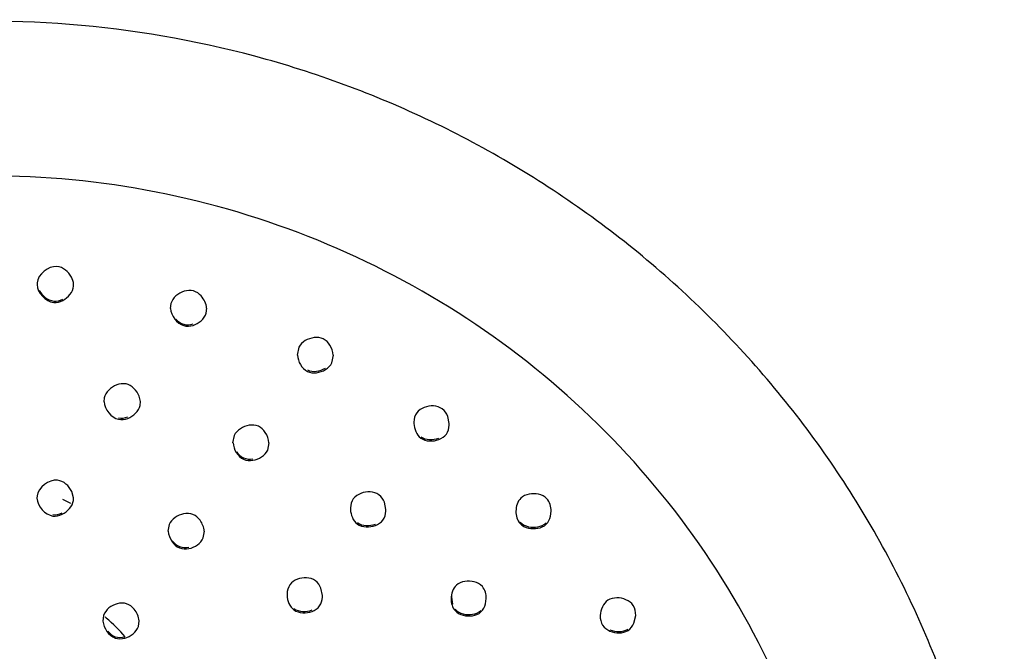
# Model space of a CAD drawing. Units: millimetres. Extents: x 76833 to 95333, y 656 to 12978.
# Drawn here: x 88877 to 89119, y 7979 to 8135 of the extents above; entities that cross this region are included whole.
import ezdxf

# ---------------------------------------------------------------- set-up
doc = ezdxf.new("R2010")
doc.units = ezdxf.units.MM
doc.layers.add('DEFAULT', color=7, linetype='Continuous')
doc.layers.add('DiKom', color=7, linetype='Continuous')

# ---------------------------------------------------------------- blocks, each defined once
blk = doc.blocks.new('KSI-16001')
at = {"layer": 'DiKom', "color": 7, "linetype": 'Continuous'}
for p, q in [((88881.03, 8069.85), (88881.02, 8069.43)), ((88890, 8069.06), (88890, 8069.48)), ((88913.9, 8064.79), (88913.74, 8063.57)), ((88922.57, 8062.43), (88922.73, 8063.65)), ((88945.32, 8054.02), (88944.87, 8052.09)), ((88953.43, 8050.18), (88953.87, 8052.12)), ((88897.54, 8041.59), (88897.45, 8040.63)), ((88906.4, 8040.71), (88906.1, 8041.99)), ((88906.34, 8039.75), (88906.43, 8040.71)), ((88982.26, 8035.29), (88981.9, 8037.06)), ((88929.45, 8032.36), (88929.06, 8030.54)), ((88937.67, 8028.75), (88938.05, 8030.58)), ((88881.03, 8017.52), (88881, 8016.94)), ((88889.98, 8017), (88889.53, 8018.63)), ((88889.96, 8016.41), (88889.98, 8017)), ((88966.68, 8014.17), (88966.33, 8015.94)), ((89007.15, 8012.54), (89007.29, 8013.76)), ((88913.48, 8010.46), (88913.16, 8008.81)), ((88921.85, 8007.2), (88922.16, 8008.86)), ((88951.11, 7993.06), (88950.75, 7994.83)), ((88991.19, 7990.95), (88991.37, 7992.29)), ((88897.36, 7988.16), (88897.15, 7986.76)), ((89027.59, 7986.22), (89028.05, 7988.16)), ((88905.92, 7985.42), (88906.14, 7986.82))]:
    blk.add_line(p, q, dxfattribs=at)
for centre, radius, start, end in [((88978.87, 8035.5), 5.3, 178.3198, 181.9656), ((88977, 8035.11), 5.27, 357.1777, 1.9739), ((88963.3, 8014.39), 5.3, 178.3198, 181.9656), ((88961.42, 8013.99), 5.27, 357.1777, 1.9739), ((88947.72, 7993.27), 5.3, 178.3198, 181.9656), ((88945.84, 7992.88), 5.27, 357.1777, 1.9739), ((88868.89, 7977.81), 115, 6.5585, 7.6717), ((88869.45, 7954), 44.02, 49.5207, 49.977), ((88869.33, 7953.87), 44.2, 41.0574, 49.5157)]:
    blk.add_arc(centre, radius, start, end, dxfattribs=at)
at = {"layer": 'DiKom', "color": 7, "linetype": 'Continuous', "extrusion": (0, 0, -1)}
blk.add_ellipse((88868.89, 7975.55), major_axis=(0, 45.19), ratio=0.984808, start_param=0.425009, end_param=0.475456, dxfattribs=at)
at = {"layer": 'DiKom', "color": 7, "linetype": 'Continuous'}
for points, start_tangent, end_tangent in [([(89118.59, 7899.6), (89114.63, 7932.95), (89102.02, 7976.68), (89081.47, 8017.4), (89053.67, 8053.7), (89019.58, 8084.36), (88980.34, 8108.32), (88937.29, 8124.77), (88891.91, 8133.13), (88845.75, 8133.12), (88800.38, 8124.74), (88757.36, 8108.29), (88718.14, 8084.32), (88684.06, 8053.67), (88656.29, 8017.38), (88635.74, 7976.67), (88623.14, 7932.95), (88619.18, 7899.6)], (-0.04915, 0.998791), (-0.04915, -0.998791)), ([(89071.22, 7949.92), (89064.72, 7967.52), (89045.12, 8003.57), (89018.74, 8035.16), (88986.62, 8061.06), (88949.99, 8080.31), (88910.25, 8092.17), (88868.93, 8096.17), (88827.6, 8092.18), (88787.85, 8080.34), (88751.2, 8061.1), (88719.06, 8035.19), (88692.67, 8003.59), (88673.05, 7967.54), (88666.55, 7949.92)], (-0.303088, 0.952963), (-0.303088, -0.952963)), ([(88889.48, 8071.26), (88885.92, 8073.87), (88881.03, 8069.85)], (-0.471264, 0.881992), (-0.091011, -0.99585)), ([(88890, 8069.48), (88889.48, 8071.26)], (-0.044757, 0.998998), (-0.471264, 0.881992)), ([(88881.02, 8069.43), (88885.11, 8065.04)], (0.044757, -0.998998), (0.995912, -0.090333)), ([(88881.54, 8068), (88885.11, 8065.39)], (0.471264, -0.881992), (0.995912, -0.090333)), ([(88887.35, 8065.54), (88890, 8069.06)], (0.886922, 0.461919), (0.091011, 0.99585)), ([(88917.14, 8067.79), (88913.9, 8064.79)], (-0.95469, -0.297602), (-0.269844, -0.962904)), ([(88919.43, 8067.88), (88917.14, 8067.79)], (-0.963426, 0.267974), (-0.95469, -0.297602)), ([(88921.35, 8066.63), (88919.43, 8067.88)], (-0.66809, 0.74408), (-0.963426, 0.267974)), ([(88885.11, 8065.39), (88887.35, 8065.88)], (0.995912, -0.090333), (0.886922, 0.461919)), ([(88885.11, 8065.04), (88887.35, 8065.54)], (0.995912, -0.090333), (0.886922, 0.461919)), ([(88922.68, 8063.64), (88921.35, 8066.63)], (-0.081235, 0.996695), (-0.66809, 0.74408)), ([(88913.79, 8063.57), (88917.04, 8059.34)], (0.081235, -0.996695), (0.963426, -0.267974)), ([(88915.12, 8060.93), (88917.04, 8059.68)], (0.66809, -0.74408), (0.963426, -0.267974)), ([(88919.33, 8059.42), (88922.57, 8062.43)], (0.95469, 0.297602), (0.269844, 0.962904)), ([(88917.04, 8059.68), (88919.33, 8059.77)], (0.963426, -0.267974), (0.95469, 0.297602)), ([(88917.04, 8059.34), (88919.33, 8059.42)], (0.963426, -0.267974), (0.95469, 0.297602)), ([(88946.9, 8055.66), (88945.32, 8054.02)], (-0.854601, -0.519285), (-0.439293, -0.898344)), ([(88951.32, 8056.09), (88946.9, 8055.66)], (-0.899623, 0.436667), (-0.854601, -0.519285)), ([(88952.97, 8054.53), (88951.32, 8056.09)], (-0.523208, 0.852205), (-0.899623, 0.436667)), ([(88953.76, 8052.11), (88952.97, 8054.53)], (-0.069357, 0.997592), (-0.523208, 0.852205)), ([(88944.99, 8052.09), (88947.42, 8048.11)], (0.069357, -0.997592), (0.899623, -0.436667)), ([(88947.42, 8048.45), (88949.69, 8048.13)], (0.899623, -0.436667), (0.992198, 0.124669)), ([(88949.69, 8047.79), (88953.43, 8050.18)], (0.992198, 0.124669), (0.439293, 0.898344)), ([(88949.69, 8048.13), (88951.84, 8048.89)], (0.992198, 0.124669), (0.854601, 0.519285)), ([(88947.42, 8048.11), (88949.69, 8047.79)], (0.899623, -0.436667), (0.992198, 0.124669)), ([(88900.59, 8044.78), (88897.54, 8041.59)], (-0.935401, -0.353589), (-0.210977, -0.977491)), ([(88902.88, 8045.01), (88900.59, 8044.78)], (-0.977816, 0.209467), (-0.935401, -0.353589)), ([(88906.1, 8041.99), (88902.88, 8045.01)], (-0.362773, 0.931877), (-0.977816, 0.209467)), ([(88897.48, 8040.64), (88901.01, 8036.34)], (0.075819, -0.997122), (0.977816, -0.209467)), ([(88903.29, 8036.56), (88906.34, 8039.75)], (0.935401, 0.353589), (0.210977, 0.977491)), ([(88976.13, 8039.24), (88974.28, 8037.91)], (-0.932804, -0.360384), (-0.593673, -0.804707)), ([(88978.38, 8039.61), (88976.13, 8039.24)], (-0.998664, 0.051677), (-0.932804, -0.360384)), ([(88981.9, 8037.06), (88980.56, 8038.89), (88978.38, 8039.61)], (-0.360478, 0.932768), (-0.998664, 0.051677)), ([(88901.01, 8036.68), (88903.29, 8036.91)], (0.977816, -0.209467), (0.935401, 0.353589)), ([(88901.01, 8036.34), (88903.29, 8036.56)], (0.977816, -0.209467), (0.935401, 0.353589)), ([(88974.28, 8037.91), (88973.58, 8035.66)], (-0.593673, -0.804707), (-0.029521, -0.999564)), ([(88933.1, 8034.86), (88929.45, 8032.36)], (-0.988091, -0.153868), (-0.411953, -0.911205)), ([(88935.39, 8034.61), (88933.1, 8034.86)], (-0.912348, 0.409414), (-0.988091, -0.153868)), ([(88937.09, 8033.09), (88935.39, 8034.61)], (-0.548731, 0.835999), (-0.912348, 0.409415)), ([(88973.58, 8035.32), (88975.27, 8031.72)], (0.034119, -0.999418), (0.806775, -0.590859)), ([(88981.56, 8032.7), (88982.26, 8034.85)], (0.593673, 0.804707), (0.049609, 0.998769)), ([(88937.95, 8030.57), (88937.09, 8033.09)], (-0.073612, 0.997287), (-0.548731, 0.835999)), ([(88975.27, 8032.06), (88977.45, 8031.35)], (0.806775, -0.590859), (0.998664, -0.051677)), ([(88975.27, 8031.72), (88979.71, 8031.36)], (0.806775, -0.590859), (0.932804, 0.360384)), ([(88977.45, 8031.35), (88979.71, 8031.71)], (0.998664, -0.051677), (0.932804, 0.360384)), ([(88979.71, 8031.36), (88981.56, 8032.7)], (0.932804, 0.360384), (0.593673, 0.804707)), ([(88929.16, 8030.54), (88931.73, 8026.51)], (0.073612, -0.997287), (0.912348, -0.409415)), ([(88930.03, 8028.37), (88931.73, 8026.86)], (0.548731, -0.835999), (0.912348, -0.409415)), ([(88931.73, 8026.86), (88934.01, 8026.6)], (0.912348, -0.409414), (0.988091, 0.153868)), ([(88931.73, 8026.51), (88934.01, 8026.25)], (0.912348, -0.409414), (0.988091, 0.153868)), ([(88934.01, 8026.25), (88937.67, 8028.75)], (0.988091, 0.153868), (0.411953, 0.911205)), ([(88889.53, 8018.63), (88886.06, 8021.36), (88881.03, 8017.52)], (-0.439387, 0.898298), (-0.127236, -0.991873)), ([(88881.01, 8016.94), (88884.93, 8012.57)], (0.057269, -0.998359), (0.991993, -0.126296)), ([(88958.7, 8016.79), (88958, 8014.54)], (-0.593673, -0.804707), (-0.029521, -0.999564)), ([(88960.55, 8018.13), (88958.7, 8016.79)], (-0.932804, -0.360384), (-0.593673, -0.804707)), ([(88962.81, 8018.49), (88960.55, 8018.13)], (-0.998664, 0.051677), (-0.932804, -0.360384)), ([(88966.33, 8015.94), (88964.99, 8017.77), (88962.81, 8018.49)], (-0.360478, 0.932768), (-0.998664, 0.051677)), ([(88999.85, 8016.96), (88998.64, 8013.75)], (-0.728056, -0.685518), (-0.005306, -0.999986)), ([(89004.2, 8017.91), (88999.85, 8016.96)], (-0.974061, 0.226286), (-0.728056, -0.685518)), ([(89006.22, 8016.82), (89004.2, 8017.91)], (-0.688131, 0.725587), (-0.974061, 0.226286)), ([(89007.29, 8013.76), (89006.22, 8016.82)], (0.005306, 0.999986), (-0.688131, 0.725587)), ([(88887.19, 8012.99), (88889.96, 8016.41)], (0.902831, 0.429995), (0.127236, 0.991873)), ([(88884.93, 8012.92), (88887.19, 8013.33)], (0.991993, -0.126296), (0.902831, 0.429995)), ([(88884.93, 8012.57), (88887.19, 8012.99)], (0.991993, -0.126296), (0.902831, 0.429995)), ([(88917.03, 8013.11), (88913.48, 8010.46)], (-0.980894, -0.194542), (-0.373018, -0.927824)), ([(88919.32, 8012.95), (88917.03, 8013.11)], (-0.928781, 0.37063), (-0.980894, -0.194542)), ([(88921.08, 8011.51), (88919.32, 8012.95)], (-0.583582, 0.812054), (-0.928781, 0.37063)), ([(88958, 8014.2), (88959.7, 8010.6)], (0.034119, -0.999418), (0.806775, -0.590859)), ([(88965.98, 8011.58), (88966.68, 8013.73)], (0.593673, 0.804707), (0.049609, 0.998769)), ([(88998.64, 8013.75), (88999.71, 8010.69)], (-0.005306, -0.999986), (0.688131, -0.725587)), ([(89006.07, 8010.55), (89007.15, 8012.54)], (0.728056, 0.685518), (0.228977, 0.973432)), ([(88922.07, 8008.85), (88921.08, 8011.51)], (-0.078246, 0.996934), (-0.583582, 0.812054)), ([(88959.7, 8010.95), (88961.88, 8010.23)], (0.806775, -0.590859), (0.998664, -0.051677)), ([(88959.7, 8010.6), (88964.13, 8010.25)], (0.806775, -0.590859), (0.932804, 0.360384)), ([(88961.88, 8010.23), (88964.13, 8010.6)], (0.998664, -0.051677), (0.932804, 0.360384)), ([(88964.13, 8010.25), (88965.98, 8011.58)], (0.932804, 0.360384), (0.593673, 0.804707)), ([(88999.71, 8011.04), (89001.73, 8009.95)], (0.688131, -0.725587), (0.974061, -0.226286)), ([(88999.71, 8010.69), (89004.01, 8009.56)], (0.688131, -0.725587), (0.981767, 0.190089)), ([(89001.73, 8009.95), (89004.01, 8009.91)], (0.974061, -0.226286), (0.981767, 0.190089)), ([(89004.01, 8009.91), (89006.07, 8010.9)], (0.981767, 0.190089), (0.728056, 0.685518)), ([(89004.01, 8009.56), (89006.07, 8010.55)], (0.981767, 0.190089), (0.728056, 0.685518)), ([(88913.25, 8008.81), (88916.01, 8004.71)], (0.078246, -0.996934), (0.928781, -0.37063)), ([(88918.3, 8004.55), (88921.85, 8007.2)], (0.980894, 0.194542), (0.373018, 0.927824)), ([(88914.24, 8006.5), (88916.01, 8005.06)], (0.583582, -0.812054), (0.928781, -0.37063)), ([(88916.01, 8005.06), (88918.3, 8004.9)], (0.928781, -0.37063), (0.980894, 0.194542)), ([(88916.01, 8004.71), (88918.3, 8004.55)], (0.928781, -0.37063), (0.980894, 0.194542)), ([(88947.23, 7997.38), (88944.98, 7997.02)], (-0.998664, 0.051677), (-0.932804, -0.360384)), ([(88943.13, 7995.68), (88942.43, 7993.43)], (-0.593673, -0.804707), (-0.029521, -0.999564)), ([(88944.98, 7997.02), (88943.13, 7995.68)], (-0.932804, -0.360384), (-0.593673, -0.804707)), ([(88950.75, 7994.83), (88949.41, 7996.66), (88947.23, 7997.38)], (-0.360478, 0.932768), (-0.998664, 0.051677)), ([(88984.03, 7995.58), (88982.72, 7992.28)], (-0.748213, -0.663459), (-0.011951, -0.999929)), ([(88988.41, 7996.4), (88984.03, 7995.58)], (-0.966978, 0.254861), (-0.748213, -0.663459)), ([(88990.39, 7995.25), (88988.41, 7996.4)], (-0.666123, 0.745842), (-0.966978, 0.254861)), ([(88991.37, 7992.29), (88990.39, 7995.25)], (0.011951, 0.999929), (-0.666123, 0.745842)), ([(88942.43, 7993.09), (88944.12, 7989.49)], (0.034119, -0.999418), (0.806775, -0.590859)), ([(88950.41, 7990.47), (88951.1, 7992.62)], (0.593673, 0.804707), (0.049609, 0.998769)), ([(89025.67, 7992.01), (89021.22, 7991.85)], (-0.919074, 0.394085), (-0.838418, -0.545027)), ([(88900.73, 7991.02), (88897.36, 7988.16)], (-0.966948, -0.254973), (-0.313319, -0.949648)), ([(88903.03, 7991), (88900.73, 7991.02)], (-0.950341, 0.311211), (-0.966948, -0.254973)), ([(88904.88, 7989.67), (88903.03, 7991)], (-0.633811, 0.773488), (-0.950341, 0.311211)), ([(88948.56, 7989.14), (88950.41, 7990.47)], (0.932804, 0.360384), (0.593673, 0.804707)), ([(88982.72, 7992.28), (88983.7, 7989.32)], (-0.011951, -0.999929), (0.666123, -0.745842)), ([(88990.06, 7988.99), (88991.19, 7990.95)], (0.748213, 0.663459), (0.258332, 0.966056)), ([(89021.22, 7991.85), (89019.35, 7988.13)], (-0.838418, -0.545027), (-0.044427, -0.999013)), ([(89027.45, 7990.59), (89025.67, 7992.01)], (-0.547743, 0.836646), (-0.919074, 0.394085)), ([(89028.05, 7988.16), (89027.45, 7990.59)], (0.044427, 0.999013), (-0.547743, 0.836646)), ([(88906.07, 7986.82), (88904.88, 7989.67)], (-0.081755, 0.996652), (-0.633811, 0.773488)), ([(88944.12, 7989.84), (88946.3, 7989.12)], (0.806775, -0.590859), (0.998664, -0.051677)), ([(88944.12, 7989.49), (88948.56, 7989.14)], (0.806775, -0.590859), (0.932804, 0.360384)), ([(88946.3, 7989.12), (88948.56, 7989.48)], (0.998664, -0.051677), (0.932804, 0.360384)), ([(88983.7, 7989.67), (88985.68, 7988.52)], (0.666123, -0.745842), (0.966978, -0.254861)), ([(88983.7, 7989.32), (88987.96, 7988.07)], (0.666123, -0.745842), (0.986962, 0.160951)), ([(88985.68, 7988.52), (88987.96, 7988.41)], (0.966978, -0.254861), (0.986962, 0.160951)), ([(88987.96, 7988.41), (88990.06, 7989.34)], (0.986962, 0.160951), (0.748213, 0.663459)), ([(88987.96, 7988.07), (88990.06, 7988.99)], (0.986962, 0.160951), (0.748213, 0.663459)), ([(89019.35, 7988.13), (89019.94, 7985.71)], (-0.044427, -0.999013), (0.547743, -0.836646)), ([(88897.21, 7986.76), (88900.25, 7982.58)], (0.081755, -0.996652), (0.950341, -0.311211)), ([(88902.55, 7982.56), (88905.92, 7985.42)], (0.966948, 0.254973), (0.313319, 0.949648)), ([(89019.94, 7985.71), (89023.97, 7983.84)], (0.547743, -0.836646), (0.999909, 0.013472)), ([(89026.18, 7984.45), (89027.59, 7986.22)], (0.838418, 0.545027), (0.401101, 0.916034)), ([(88898.4, 7984.25), (88900.25, 7982.92)], (0.633811, -0.773488), (0.950341, -0.311211)), ([(88900.25, 7982.92), (88902.55, 7982.91)], (0.950341, -0.311211), (0.966948, 0.254973)), ([(89021.73, 7984.63), (89023.97, 7984.19)], (0.919074, -0.394085), (0.999909, 0.013472)), ([(89023.97, 7984.19), (89026.18, 7984.8)], (0.999909, 0.013472), (0.838418, 0.545027)), ([(89023.97, 7983.84), (89026.18, 7984.45)], (0.999909, 0.013472), (0.838418, 0.545027)), ([(88900.25, 7982.58), (88902.55, 7982.56)], (0.950341, -0.311211), (0.966948, 0.254973))]:
    blk.add_spline(points, degree=3, dxfattribs=dict(at, start_tangent=start_tangent, end_tangent=end_tangent))

msp = doc.modelspace()

# ---------------------------------------------------------------- block references
at = {"layer": 'DEFAULT'}
msp.add_blockref('KSI-16001', (0, 0), dxfattribs=at)

doc.saveas('drawing.dxf')
